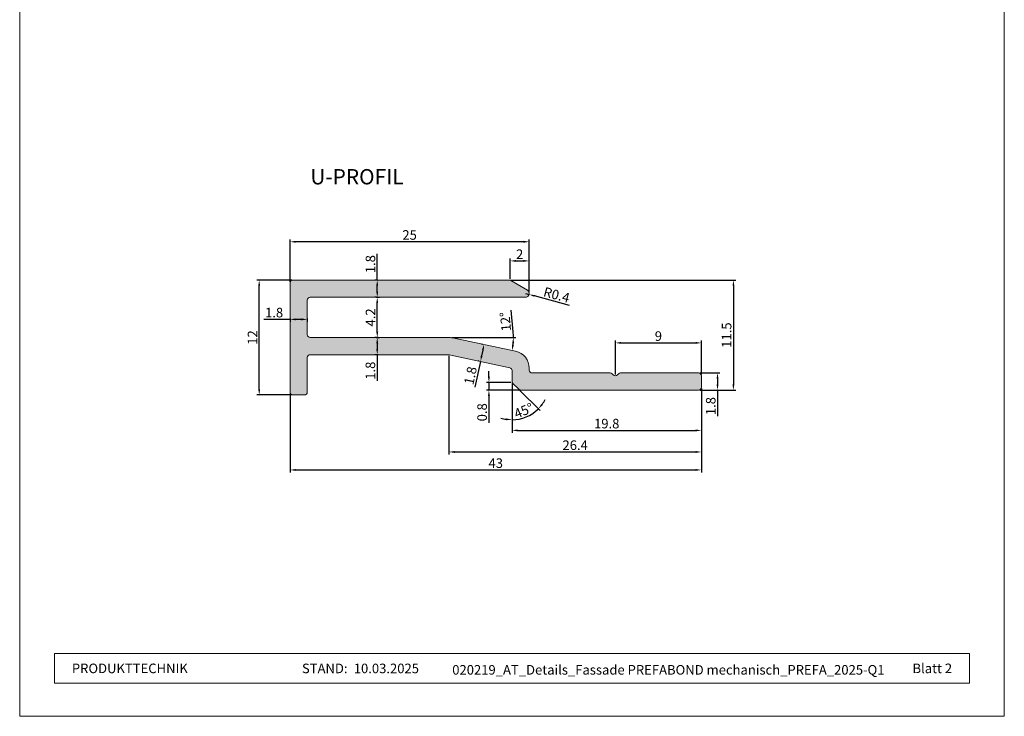
# Model space of a CAD drawing. Units: millimetres. Extents: x -4599 to 5818, y -12160 to -11059.
# Drawn here: x -3956 to -3441, y -12160 to -11796 of the extents above; entities that cross this region are included whole.
import ezdxf

# ---------------------------------------------------------------- set-up
doc = ezdxf.new("R2010")
doc.units = ezdxf.units.MM
doc.layers.get('Defpoints').update_dxf_attribs({"lineweight": 5})
for name, color, linetype, lineweight, true_color in [('01_PREFA-Fassadenprodukt', 7, 'Continuous', 13, 0xe1000f), ('01_PREFA-Fassadenprodukt_schraffur', 7, 'Continuous', 13, 0xff525d), ('08_Bemassung', 7, 'Continuous', 5, 0x505f69), ('10_Blattrahmen', 7, 'Continuous', 20, 0x000000), ('99_Text_3_DE', 7, 'Continuous', 5, 0x505f69)]:
    doc.layers.add(name, color=color, linetype=linetype, lineweight=lineweight, true_color=true_color)
doc.layers.add('99_Text_2_DE', color=7, linetype='Continuous')
doc.styles.add('Arial', font='arial.ttf')
doc.styles.get("Standard").update_dxf_attribs({"font": 'arial.ttf'})
doc.dimstyles.new('A3_STANDARD', dxfattribs={"dimscale": 0, "dimtxt": 3, "dimasz": 3, "dimexe": 1.25, "dimexo": 0.625, "dimgap": 1, "dimtad": 1, "dimdec": 8, "dimdsep": 46, "dimtxsty": 'Standard', "dimcen": 2.5, "dimadec": 8, "dimazin": 2, "dimtfac": 0.8, "dimtdec": 8, "dimtmove": 0, "dimatfit": 3, "dimfxl": 1, "dimtolj": 1, "dimarcsym": 0})

# ---------------------------------------------------------------- blocks, each defined once
blk = doc.blocks.new('5')
at = {"layer": '10_Blattrahmen'}
for points in [[(-3753.86, -9142.94), (-3239.36, -9142.94), (-3239.36, -8415.3), (-3753.86, -8415.3)], [(-3735.61, -9110.21), (-3257.6, -9110.21), (-3257.6, -9125.62), (-3735.61, -9125.62)]]:
    blk.add_lwpolyline(points, close=True, dxfattribs=at)
blk = doc.blocks.new('*D368')
at = {"layer": '08_Bemassung', "color": 0, "lineweight": -2, "ltscale": 0.5, "transparency": 16777216}
for p, q in [((-3813.6, -11932.33), (-3831.83, -11932.33)), ((-3830.58, -11989.33), (-3830.58, -11935.33)), ((-3813.6, -11992.33), (-3831.83, -11992.33))]:
    blk.add_line(p, q, dxfattribs=at)
at = {"layer": '08_Bemassung', "color": 0, "ltscale": 0.5, "transparency": 16777216}
for points in [[(-3831.08, -11935.33), (-3830.08, -11935.33), (-3830.58, -11932.33)], [(-3831.08, -11989.33), (-3830.08, -11989.33), (-3830.58, -11992.33)]]:
    blk.add_solid(points, dxfattribs=at)
at = {"layer": 'Defpoints', "color": 0, "ltscale": 0.5, "transparency": 16777216}
for p in [(-3830.58, -11932.33), (-3812.98, -11932.33), (-3812.98, -11992.33)]:
    blk.add_point(p, dxfattribs=at)
at = {"layer": '08_Bemassung', "color": 0, "ltscale": 0.5, "transparency": 16777216, "insert": (-3834.09, -11962.33), "char_height": 5, "attachment_point": 5, "rotation": 90}
blk.add_mtext('\\A1;12', dxfattribs=at)
blk = doc.blocks.new('*D369')
at = {"layer": '08_Bemassung', "color": 0, "lineweight": -2, "ltscale": 0.5, "transparency": 16777216}
for p, q in [((-3814.48, -11952.87), (-3828.12, -11952.87)), ((-3814.48, -11952.45), (-3814.48, -11954.12)), ((-3808.48, -11952.87), (-3811.48, -11952.87)), ((-3805.48, -11952.45), (-3805.48, -11954.12))]:
    blk.add_line(p, q, dxfattribs=at)
at = {"layer": '08_Bemassung', "color": 0, "ltscale": 0.5, "transparency": 16777216}
for points in [[(-3811.48, -11952.37), (-3811.48, -11953.37), (-3814.48, -11952.87)], [(-3808.48, -11952.37), (-3808.48, -11953.37), (-3805.48, -11952.87)]]:
    blk.add_solid(points, dxfattribs=at)
at = {"layer": 'Defpoints', "color": 0, "ltscale": 0.5, "transparency": 16777216}
for p in [(-3814.48, -11951.83), (-3814.48, -11952.87), (-3805.48, -11951.83)]:
    blk.add_point(p, dxfattribs=at)
at = {"layer": '08_Bemassung', "color": 0, "ltscale": 0.5, "transparency": 16777216, "insert": (-3822.8, -11949.32), "char_height": 5, "attachment_point": 5}
blk.add_mtext('\\A1;1.8', dxfattribs=at)
blk = doc.blocks.new('*D370')
at = {"layer": '08_Bemassung', "color": 0, "lineweight": -2, "ltscale": 0.5, "transparency": 16777216}
for p, q in [((-3814.48, -11991.45), (-3814.48, -12032.75)), ((-3599.48, -11988.95), (-3599.48, -12032.75)), ((-3811.48, -12031.5), (-3602.48, -12031.5))]:
    blk.add_line(p, q, dxfattribs=at)
at = {"layer": '08_Bemassung', "color": 0, "ltscale": 0.5, "transparency": 16777216}
for points in [[(-3811.48, -12031), (-3811.48, -12032), (-3814.48, -12031.5)], [(-3602.48, -12031), (-3602.48, -12032), (-3599.48, -12031.5)]]:
    blk.add_solid(points, dxfattribs=at)
at = {"layer": 'Defpoints', "color": 0, "ltscale": 0.5, "transparency": 16777216}
for p in [(-3814.48, -11990.83), (-3599.48, -11988.33), (-3599.48, -12031.5)]:
    blk.add_point(p, dxfattribs=at)
at = {"layer": '08_Bemassung', "color": 0, "ltscale": 0.5, "transparency": 16777216, "insert": (-3706.98, -12027.95), "char_height": 5, "attachment_point": 5}
blk.add_mtext('\\A1;43', dxfattribs=at)
blk = doc.blocks.new('*D371')
at = {"layer": '08_Bemassung', "color": 0, "lineweight": -2, "ltscale": 0.5, "transparency": 16777216}
for p, q in [((-3699.26, -11932.33), (-3581.54, -11932.33)), ((-3582.79, -11935.33), (-3582.79, -11986.83)), ((-3600.35, -11989.83), (-3581.54, -11989.83))]:
    blk.add_line(p, q, dxfattribs=at)
at = {"layer": '08_Bemassung', "color": 0, "ltscale": 0.5, "transparency": 16777216}
for points in [[(-3583.29, -11935.33), (-3582.29, -11935.33), (-3582.79, -11932.33)], [(-3583.29, -11986.83), (-3582.29, -11986.83), (-3582.79, -11989.83)]]:
    blk.add_solid(points, dxfattribs=at)
at = {"layer": 'Defpoints', "color": 0, "ltscale": 0.5, "transparency": 16777216}
for p in [(-3699.89, -11932.33), (-3600.98, -11989.83), (-3582.79, -11989.83)]:
    blk.add_point(p, dxfattribs=at)
at = {"layer": '08_Bemassung', "color": 0, "ltscale": 0.5, "transparency": 16777216, "insert": (-3586.34, -11961.08), "char_height": 5, "attachment_point": 5, "rotation": 90}
blk.add_mtext('\\A1;11.5', dxfattribs=at)
blk = doc.blocks.new('*D372')
at = {"layer": '08_Bemassung', "color": 0, "lineweight": -2, "ltscale": 0.5, "transparency": 16777216}
for p, q in [((-3731.48, -11971.95), (-3731.48, -12023.36)), ((-3599.48, -11988.95), (-3599.48, -12023.36)), ((-3728.48, -12022.11), (-3602.48, -12022.11))]:
    blk.add_line(p, q, dxfattribs=at)
at = {"layer": '08_Bemassung', "color": 0, "ltscale": 0.5, "transparency": 16777216}
for points in [[(-3728.48, -12021.61), (-3728.48, -12022.61), (-3731.48, -12022.11)], [(-3602.48, -12021.61), (-3602.48, -12022.61), (-3599.48, -12022.11)]]:
    blk.add_solid(points, dxfattribs=at)
at = {"layer": 'Defpoints', "color": 0, "ltscale": 0.5, "transparency": 16777216}
for p in [(-3731.48, -11971.33), (-3599.48, -11988.33), (-3599.48, -12022.11)]:
    blk.add_point(p, dxfattribs=at)
at = {"layer": '08_Bemassung', "color": 0, "ltscale": 0.5, "transparency": 16777216, "insert": (-3665.48, -12018.56), "char_height": 5, "attachment_point": 5}
blk.add_mtext('\\A1;26.4', dxfattribs=at)
blk = doc.blocks.new('*D373')
at = {"layer": '08_Bemassung', "color": 0, "lineweight": -2, "ltscale": 0.5, "transparency": 16777216}
for p, q in [((-3768.45, -11962.33), (-3770.16, -11962.33)), ((-3768.91, -11965.33), (-3768.91, -11968.33)), ((-3768.45, -11971.33), (-3770.16, -11971.33)), ((-3768.91, -11971.33), (-3768.91, -11984.97))]:
    blk.add_line(p, q, dxfattribs=at)
at = {"layer": '08_Bemassung', "color": 0, "ltscale": 0.5, "transparency": 16777216}
for points in [[(-3769.41, -11965.33), (-3768.41, -11965.33), (-3768.91, -11962.33)], [(-3769.41, -11968.33), (-3768.41, -11968.33), (-3768.91, -11971.33)]]:
    blk.add_solid(points, dxfattribs=at)
at = {"layer": 'Defpoints', "color": 0, "ltscale": 0.5, "transparency": 16777216}
for p in [(-3767.83, -11962.33), (-3768.91, -11971.33), (-3767.83, -11971.33)]:
    blk.add_point(p, dxfattribs=at)
at = {"layer": '08_Bemassung', "color": 0, "ltscale": 0.5, "transparency": 16777216, "insert": (-3772.47, -11979.65), "char_height": 5, "attachment_point": 5, "rotation": 90}
blk.add_mtext('\\A1;1.8', dxfattribs=at)
blk = doc.blocks.new('*D374')
at = {"layer": '08_Bemassung', "color": 0, "lineweight": -2, "ltscale": 0.5, "transparency": 16777216}
for p, q in [((-3814.48, -11933.2), (-3814.48, -11911.08)), ((-3692.48, -11912.33), (-3811.48, -11912.33)), ((-3689.48, -11938.7), (-3689.48, -11911.08))]:
    blk.add_line(p, q, dxfattribs=at)
at = {"layer": '08_Bemassung', "color": 0, "ltscale": 0.5, "transparency": 16777216}
for points in [[(-3811.48, -11911.83), (-3811.48, -11912.83), (-3814.48, -11912.33)], [(-3692.48, -11911.83), (-3692.48, -11912.83), (-3689.48, -11912.33)]]:
    blk.add_solid(points, dxfattribs=at)
at = {"layer": 'Defpoints', "color": 0, "ltscale": 0.5, "transparency": 16777216}
for p in [(-3814.48, -11912.33), (-3814.48, -11933.83), (-3689.48, -11939.33)]:
    blk.add_point(p, dxfattribs=at)
at = {"layer": '08_Bemassung', "color": 0, "ltscale": 0.5, "transparency": 16777216, "insert": (-3751.98, -11908.77), "char_height": 5, "attachment_point": 5}
blk.add_mtext('\\A1;25', dxfattribs=at)
blk = doc.blocks.new('*D375')
at = {"layer": '08_Bemassung', "color": 0, "lineweight": -2, "ltscale": 0.5, "transparency": 16777216}
for p, q in [((-3699.48, -11931.7), (-3699.48, -11921.08)), ((-3696.48, -11922.33), (-3692.48, -11922.33)), ((-3689.48, -11938.7), (-3689.48, -11921.08))]:
    blk.add_line(p, q, dxfattribs=at)
at = {"layer": '08_Bemassung', "color": 0, "ltscale": 0.5, "transparency": 16777216}
for points in [[(-3696.48, -11921.83), (-3696.48, -11922.83), (-3699.48, -11922.33)], [(-3692.48, -11921.83), (-3692.48, -11922.83), (-3689.48, -11922.33)]]:
    blk.add_solid(points, dxfattribs=at)
at = {"layer": 'Defpoints', "color": 0, "ltscale": 0.5, "transparency": 16777216}
for p in [(-3689.48, -11922.33), (-3699.48, -11932.33), (-3689.48, -11939.33)]:
    blk.add_point(p, dxfattribs=at)
at = {"layer": '08_Bemassung', "color": 0, "ltscale": 0.5, "transparency": 16777216, "insert": (-3694.48, -11918.82), "char_height": 5, "attachment_point": 5}
blk.add_mtext('\\A1;2', dxfattribs=at)
blk = doc.blocks.new('*D376')
at = {"layer": '08_Bemassung', "color": 0, "lineweight": -2, "ltscale": 0.5, "transparency": 16777216}
for p, q in [((-3691.48, -11939.33), (-3689.55, -11939.85)), ((-3668.45, -11945.59), (-3686.66, -11940.64))]:
    blk.add_line(p, q, dxfattribs=at)
at = {"layer": '08_Bemassung', "color": 0, "ltscale": 0.5, "transparency": 16777216}
blk.add_solid([(-3686.52, -11940.16), (-3686.79, -11941.12), (-3689.55, -11939.85)], dxfattribs=at)
at = {"layer": 'Defpoints', "color": 0, "ltscale": 0.5, "transparency": 16777216}
for p in [(-3691.48, -11939.33), (-3689.55, -11939.85)]:
    blk.add_point(p, dxfattribs=at)
at = {"layer": '08_Bemassung', "color": 0, "ltscale": 0.5, "transparency": 16777216, "insert": (-3675.17, -11940.08), "char_height": 5, "attachment_point": 5, "rotation": 344.781}
blk.add_mtext('\\A1;R0.4', dxfattribs=at)
blk = doc.blocks.new('*D377')
at = {"layer": '08_Bemassung', "color": 0, "lineweight": -2, "ltscale": 0.5, "transparency": 16777216}
for p, q in [((-3769.54, -11941.33), (-3767.66, -11941.33)), ((-3768.91, -11959.33), (-3768.91, -11944.33)), ((-3769.54, -11962.33), (-3767.66, -11962.33))]:
    blk.add_line(p, q, dxfattribs=at)
at = {"layer": '08_Bemassung', "color": 0, "ltscale": 0.5, "transparency": 16777216}
for points in [[(-3769.41, -11944.33), (-3768.41, -11944.33), (-3768.91, -11941.33)], [(-3769.41, -11959.33), (-3768.41, -11959.33), (-3768.91, -11962.33)]]:
    blk.add_solid(points, dxfattribs=at)
at = {"layer": 'Defpoints', "color": 0, "ltscale": 0.5, "transparency": 16777216}
for p in [(-3770.16, -11941.33), (-3768.91, -11941.33), (-3770.16, -11962.33)]:
    blk.add_point(p, dxfattribs=at)
at = {"layer": '08_Bemassung', "color": 0, "ltscale": 0.5, "transparency": 16777216, "insert": (-3772.42, -11951.83), "char_height": 5, "attachment_point": 5, "rotation": 90}
blk.add_mtext('\\A1;4.2', dxfattribs=at)
blk = doc.blocks.new('*D378')
at = {"layer": '08_Bemassung', "color": 0, "lineweight": -2, "ltscale": 0.5, "transparency": 16777216}
for p, q in [((-3768.91, -11932.33), (-3768.91, -11918.68)), ((-3769.23, -11932.33), (-3770.16, -11932.33)), ((-3768.91, -11938.33), (-3768.91, -11935.33)), ((-3769.23, -11941.33), (-3770.16, -11941.33))]:
    blk.add_line(p, q, dxfattribs=at)
at = {"layer": '08_Bemassung', "color": 0, "ltscale": 0.5, "transparency": 16777216}
for points in [[(-3769.41, -11935.33), (-3768.41, -11935.33), (-3768.91, -11932.33)], [(-3769.41, -11938.33), (-3768.41, -11938.33), (-3768.91, -11941.33)]]:
    blk.add_solid(points, dxfattribs=at)
at = {"layer": 'Defpoints', "color": 0, "ltscale": 0.5, "transparency": 16777216}
for p in [(-3768.91, -11932.33), (-3768.6, -11932.33), (-3768.6, -11941.33)]:
    blk.add_point(p, dxfattribs=at)
at = {"layer": '08_Bemassung', "color": 0, "ltscale": 0.5, "transparency": 16777216, "insert": (-3772.47, -11924.01), "char_height": 5, "attachment_point": 5, "rotation": 90}
blk.add_mtext('\\A1;1.8', dxfattribs=at)
blk = doc.blocks.new('*D379')
at = {"layer": '08_Bemassung', "color": 0, "lineweight": -2, "ltscale": 0.5, "transparency": 16777216}
for p, q in [((-3697.9, -11959.33), (-3698.93, -11948.04)), ((-3729.91, -11962.33), (-3696.51, -11962.33))]:
    blk.add_line(p, q, dxfattribs=at)
for start, end in [(0, 5.2462), (353.2462, 354.7538)]:
    blk.add_arc((-3730.53, -11962.33), 32.78, start, end, dxfattribs=at)
at = {"layer": '08_Bemassung', "color": 0, "ltscale": 0.5, "transparency": 16777216}
for points in [[(-3697.49, -11966.26), (-3698.48, -11966.1), (-3698.47, -11969.14)], [(-3698.4, -11965.3), (-3697.4, -11965.35), (-3697.76, -11962.33)]]:
    blk.add_solid(points, dxfattribs=at)
at = {"layer": 'Defpoints', "color": 0, "ltscale": 0.5, "transparency": 16777216}
for p in [(-3803.98, -11962.33), (-3731.48, -11962.33), (-3729.61, -11962.52), (-3698.08, -11966.89), (-3696.61, -11969.54)]:
    blk.add_point(p, dxfattribs=at)
at = {"layer": '08_Bemassung', "color": 0, "ltscale": 0.5, "transparency": 16777216, "insert": (-3701.91, -11954.01), "char_height": 5, "attachment_point": 5, "rotation": 95.2462}
blk.add_mtext('\\A1;12°', dxfattribs=at)
blk = doc.blocks.new('*D380')
at = {"layer": '08_Bemassung', "color": 0, "lineweight": -2, "ltscale": 0.5, "transparency": 16777216}
for p, q in [((-3713.72, -11965.9), (-3714.33, -11965.77)), ((-3713.73, -11968.97), (-3714.36, -11971.9)), ((-3714.98, -11974.83), (-3717.82, -11988.18)), ((-3715.59, -11974.7), (-3716.2, -11974.57))]:
    blk.add_line(p, q, dxfattribs=at)
at = {"layer": '08_Bemassung', "color": 0, "ltscale": 0.5, "transparency": 16777216}
for points in [[(-3714.22, -11968.86), (-3713.24, -11969.07), (-3713.11, -11966.03)], [(-3714.85, -11971.8), (-3713.87, -11972), (-3714.98, -11974.83)]]:
    blk.add_solid(points, dxfattribs=at)
at = {"layer": 'Defpoints', "color": 0, "ltscale": 0.5, "transparency": 16777216}
for p in [(-3713.11, -11966.03), (-3714.98, -11974.83), (-3714.98, -11974.83)]:
    blk.add_point(p, dxfattribs=at)
at = {"layer": '08_Bemassung', "color": 0, "ltscale": 0.5, "transparency": 16777216, "insert": (-3720.19, -11982.24), "char_height": 5, "attachment_point": 5, "rotation": 78}
blk.add_mtext('\\A1;1.8', dxfattribs=at)
blk = doc.blocks.new('*D381')
at = {"layer": '08_Bemassung', "color": 0, "lineweight": -2, "ltscale": 0.5, "transparency": 16777216}
for p, q in [((-3600.35, -11980.83), (-3589.84, -11980.83)), ((-3591.09, -11983.83), (-3591.09, -11986.83)), ((-3600.35, -11989.83), (-3589.84, -11989.83)), ((-3591.09, -11989.83), (-3591.09, -12003.47))]:
    blk.add_line(p, q, dxfattribs=at)
at = {"layer": '08_Bemassung', "color": 0, "ltscale": 0.5, "transparency": 16777216}
for points in [[(-3591.59, -11983.83), (-3590.59, -11983.83), (-3591.09, -11980.83)], [(-3591.59, -11986.83), (-3590.59, -11986.83), (-3591.09, -11989.83)]]:
    blk.add_solid(points, dxfattribs=at)
at = {"layer": 'Defpoints', "color": 0, "ltscale": 0.5, "transparency": 16777216}
for p in [(-3600.98, -11980.83), (-3600.98, -11989.83), (-3591.09, -11989.83)]:
    blk.add_point(p, dxfattribs=at)
at = {"layer": '08_Bemassung', "color": 0, "ltscale": 0.5, "transparency": 16777216, "insert": (-3594.64, -11998.15), "char_height": 5, "attachment_point": 5, "rotation": 90}
blk.add_mtext('\\A1;1.8', dxfattribs=at)
blk = doc.blocks.new('*D382')
at = {"layer": '08_Bemassung', "color": 0, "lineweight": -2, "ltscale": 0.5, "transparency": 16777216}
for p, q in [((-3698.48, -11985.83), (-3698.48, -12012.1)), ((-3599.48, -11988.95), (-3599.48, -12012.1)), ((-3695.48, -12010.85), (-3602.48, -12010.85))]:
    blk.add_line(p, q, dxfattribs=at)
at = {"layer": '08_Bemassung', "color": 0, "ltscale": 0.5, "transparency": 16777216}
for points in [[(-3695.48, -12010.35), (-3695.48, -12011.35), (-3698.48, -12010.85)], [(-3602.48, -12010.35), (-3602.48, -12011.35), (-3599.48, -12010.85)]]:
    blk.add_solid(points, dxfattribs=at)
at = {"layer": 'Defpoints', "color": 0, "ltscale": 0.5, "transparency": 16777216}
for p in [(-3698.48, -11985.21), (-3599.48, -11988.33), (-3599.48, -12010.85)]:
    blk.add_point(p, dxfattribs=at)
at = {"layer": '08_Bemassung', "color": 0, "ltscale": 0.5, "transparency": 16777216, "insert": (-3648.98, -12007.3), "char_height": 5, "attachment_point": 5}
blk.add_mtext('\\A1;19.8', dxfattribs=at)
blk = doc.blocks.new('*D383')
at = {"layer": '08_Bemassung', "color": 0, "lineweight": -2, "ltscale": 0.5, "transparency": 16777216}
for p, q in [((-3710.55, -11982.83), (-3710.55, -11979.83)), ((-3699.1, -11985.83), (-3711.8, -11985.83)), ((-3710.55, -11985.83), (-3710.55, -11989.83)), ((-3694.48, -11989.83), (-3711.8, -11989.83)), ((-3710.55, -11992.83), (-3710.55, -12006.94))]:
    blk.add_line(p, q, dxfattribs=at)
at = {"layer": '08_Bemassung', "color": 0, "ltscale": 0.5, "transparency": 16777216}
for points in [[(-3711.05, -11982.83), (-3710.05, -11982.83), (-3710.55, -11985.83)], [(-3711.05, -11992.83), (-3710.05, -11992.83), (-3710.55, -11989.83)]]:
    blk.add_solid(points, dxfattribs=at)
at = {"layer": 'Defpoints', "color": 0, "ltscale": 0.5, "transparency": 16777216}
for p in [(-3710.55, -11985.83), (-3698.48, -11985.83), (-3693.86, -11989.83)]:
    blk.add_point(p, dxfattribs=at)
at = {"layer": '08_Bemassung', "color": 0, "ltscale": 0.5, "transparency": 16777216, "insert": (-3714.1, -12001.38), "char_height": 5, "attachment_point": 5, "rotation": 90}
blk.add_mtext('\\A1;0.8', dxfattribs=at)
blk = doc.blocks.new('*D384')
at = {"layer": '08_Bemassung', "color": 0, "lineweight": -2, "ltscale": 0.5, "transparency": 16777216}
for p, q in [((-3698.48, -11986.45), (-3698.48, -12006.54)), ((-3694.48, -11989.83), (-3683.83, -12000.47))]:
    blk.add_line(p, q, dxfattribs=at)
for start, end in [(323.8403, 332.6807), (270, 315), (252.3193, 261.1597)]:
    blk.add_arc((-3698.48, -11985.83), 19.46, start, end, dxfattribs=at)
at = {"layer": '08_Bemassung', "color": 0, "ltscale": 0.5, "transparency": 16777216}
for points in [[(-3682.39, -11997.64), (-3683.15, -11996.99), (-3684.72, -11999.59)], [(-3701.43, -12004.56), (-3701.51, -12005.56), (-3698.48, -12005.29)]]:
    blk.add_solid(points, dxfattribs=at)
at = {"layer": 'Defpoints', "color": 0, "ltscale": 0.5, "transparency": 16777216}
for p in [(-3698.48, -11979.56), (-3698.48, -11985.21), (-3698.04, -11986.27), (-3694.92, -11989.39), (-3693.44, -12004.63)]:
    blk.add_point(p, dxfattribs=at)
at = {"layer": '08_Bemassung', "color": 0, "ltscale": 0.5, "transparency": 16777216, "insert": (-3692.39, -12000.54), "char_height": 5, "attachment_point": 5, "rotation": 22.5}
blk.add_mtext('\\A1;45°', dxfattribs=at)
blk = doc.blocks.new('*D385')
at = {"layer": '08_Bemassung', "color": 0, "lineweight": -2, "ltscale": 0.5, "transparency": 16777216}
for p, q in [((-3644.48, -11981.7), (-3644.48, -11963.89)), ((-3641.48, -11965.14), (-3602.48, -11965.14)), ((-3599.48, -11981.7), (-3599.48, -11963.89))]:
    blk.add_line(p, q, dxfattribs=at)
at = {"layer": '08_Bemassung', "color": 0, "ltscale": 0.5, "transparency": 16777216}
for points in [[(-3641.48, -11964.64), (-3641.48, -11965.64), (-3644.48, -11965.14)], [(-3602.48, -11964.64), (-3602.48, -11965.64), (-3599.48, -11965.14)]]:
    blk.add_solid(points, dxfattribs=at)
at = {"layer": 'Defpoints', "color": 0, "ltscale": 0.5, "transparency": 16777216}
for p in [(-3599.48, -11965.14), (-3644.48, -11982.33), (-3599.48, -11982.33)]:
    blk.add_point(p, dxfattribs=at)
at = {"layer": '08_Bemassung', "color": 0, "ltscale": 0.5, "transparency": 16777216, "insert": (-3621.98, -11961.59), "char_height": 5, "attachment_point": 5}
blk.add_mtext('\\A1;9', dxfattribs=at)

msp = doc.modelspace()

# ---------------------------------------------------------------- hatches: boundary and pattern name
at = {"layer": '01_PREFA-Fassadenprodukt_schraffur'}
h = msp.add_hatch(color=256, dxfattribs=at)
h.dxf.hatch_style = 1
h.paths.add_polyline_path([(-3599.47975264, -11982.32753745, 0.4142135624), (-3600.97975264, -11980.82753745), (-3641.73711195, -11980.82753745, 0.1989123674), (-3642.79777212, -11981.26687728), (-3643.41909247, -11981.88819762, -0.4142135624), (-3645.54041281, -11981.88819762), (-3646.16173315, -11981.26687728, 0.1989123674), (-3647.22239332, -11980.82753745), (-3687.97975264, -11980.82753745, -0.4142135624), (-3689.47975264, -11979.32753745), (-3689.47975264, -11978.34190398, 0.3541185725), (-3696.60854742, -11969.53857558), (-3729.60854742, -11962.52420904, 0.0524077793), (-3731.47975264, -11962.32753745), (-3803.97975264, -11962.32753745, -0.4142135624), (-3805.47975264, -11960.82753745), (-3805.47975264, -11942.82753745, -0.4142135624), (-3803.97975264, -11941.32753745), (-3691.47975264, -11941.32753745, 0.764962791), (-3690.46944918, -11937.60147635), (-3699.12874279, -11932.53299162, 0.1331683649), (-3699.88647039, -11932.32753745), (-3812.97975264, -11932.32753745, 0.4142135624), (-3814.47975264, -11933.82753745), (-3814.47975264, -11990.82753745, 0.4142135624), (-3812.97975264, -11992.32753745), (-3806.97975264, -11992.32753745, 0.4142135624), (-3805.47975264, -11990.82753745), (-3805.47975264, -11972.82753745, -0.4142135624), (-3803.97975264, -11971.32753745), (-3731.63740899, -11971.32753745, -0.0524077793), (-3731.32554145, -11971.36031605), (-3699.6678851, -11978.08935863, -0.3541185725), (-3698.47975264, -11979.55658003), (-3698.47975264, -11985.20621711, 0.1989123674), (-3698.04041281, -11986.26687728), (-3694.91909247, -11989.38819762, 0.1989123674), (-3693.85843229, -11989.82753745), (-3600.97975264, -11989.82753745, 0.4142135624), (-3599.47975264, -11988.32753745)])

# ---------------------------------------------------------------- linework, layer by layer
at = {"layer": '01_PREFA-Fassadenprodukt'}
msp.add_lwpolyline([(-3600.97975264, -11989.82753745), (-3693.85843229, -11989.82753745, -0.1989123674), (-3694.91909247, -11989.38819762), (-3698.04041281, -11986.26687728, -0.1989123674), (-3698.47975264, -11985.20621711), (-3698.47975264, -11979.55658003, 0.3541185725), (-3699.6678851, -11978.08935863), (-3731.32554145, -11971.36031605, 0.0524077793), (-3731.63740899, -11971.32753745), (-3803.97975264, -11971.32753745, 0.4142135624), (-3805.47975264, -11972.82753745), (-3805.47975264, -11990.82753745, -0.4142135624), (-3806.97975264, -11992.32753745), (-3812.97975264, -11992.32753745, -0.4142135624), (-3814.47975264, -11990.82753745), (-3814.47975264, -11933.82753745, -0.4142135624), (-3812.97975264, -11932.32753745), (-3699.88647039, -11932.32753745, -0.1331683649), (-3699.12874279, -11932.53299162), (-3690.46944918, -11937.60147635, -0.764962791), (-3691.47975264, -11941.32753745), (-3803.97975264, -11941.32753745, 0.4142135624), (-3805.47975264, -11942.82753745), (-3805.47975264, -11960.82753745, 0.4142135624), (-3803.97975264, -11962.32753745), (-3731.47975264, -11962.32753745, -0.0524077793), (-3729.60854742, -11962.52420904), (-3696.60854742, -11969.53857558, -0.3541185725), (-3689.47975264, -11978.34190398), (-3689.47975264, -11979.32753745, 0.4142135624), (-3687.97975264, -11980.82753745), (-3647.22239332, -11980.82753745, -0.1989123674), (-3646.16173315, -11981.26687728), (-3645.54041281, -11981.88819762, 0.4142135624), (-3643.41909247, -11981.88819762), (-3642.79777212, -11981.26687728, -0.1989123674), (-3641.73711195, -11980.82753745), (-3600.97975264, -11980.82753745, -0.4142135624), (-3599.47975264, -11982.32753745), (-3599.47975264, -11988.32753745, -0.4142135624)], format="xyb", close=True, dxfattribs=at)

# ---------------------------------------------------------------- block references
msp.add_blockref('5', (-201.87717432, -3017.22273398))

# ---------------------------------------------------------------- texts
at = {"layer": '99_Text_2_DE', "color": 0, "char_height": 5, "style": 'Arial'}
for s, width, insert, attachment_point in [('PRODUKTTECHNIK', 93.2039588143, (-3928.47499253, -12135.13921499), 4), ('STAND:', 93.2039588143, (-3784.42686037, -12135.16264219), 6), ('10.03.2025', 42.0127132086, (-3781.16323785, -12135.16264219), 4), ('020219_AT_Details_Fassade PREFABOND mechanisch_PREFA_2025-Q1', 261.7668347588, (-3616.76581614, -12135.899412), 5), ('Blatt 2', 161.7481048381, (-3468.49399144, -12135.13921499), 6)]:
    msp.add_mtext_dynamic_manual_height_columns(s, width=width, gutter_width=8.75, heights=[0], dxfattribs=dict(at, insert=insert, attachment_point=attachment_point))
at = {"layer": '99_Text_3_DE', "ltscale": 0.5, "insert": (-3755.12507188, -11874.36435466), "char_height": 8, "attachment_point": 3, "style": 'Arial'}
msp.add_mtext_dynamic_manual_height_columns('U-PROFIL', width=277.5023044961, gutter_width=195.11537659, heights=[0], dxfattribs=at)

# ---------------------------------------------------------------- dimensions: what is measured, and where the dimension line sits
at = {"layer": '08_Bemassung', "ltscale": 0.5}
for base, p1, p2, picture, middle in [((-3814.4797526379, -11912.3275374486), (-3689.4797526379, -11939.3275374486), (-3814.4797526379, -11933.8275374486), '*D374', (-3751.9797526379, -11908.77467251)), ((-3689.47975264, -11922.32753745), (-3699.47975264, -11932.32753745), (-3689.47975264, -11939.32753745), '*D375', (-3694.47975264, -11918.81730552)), ((-3814.47975264, -11952.86974531), (-3805.47975264, -11951.82753745), (-3814.47975264, -11951.82753745), '*D369', (-3822.80103504, -11949.31688037)), ((-3599.4797526379, -11965.1395698252), (-3644.4797526379, -11982.3275374486), (-3599.4797526379, -11982.3275374486), '*D385', (-3621.9797526379, -11961.5867048866)), ((-3599.4797526379, -12022.1118540799), (-3731.4797526379, -11971.3275374486), (-3599.4797526379, -11988.3275374486), '*D372', (-3665.4797526379, -12018.5589891413)), ((-3599.4797526379, -12010.8527570841), (-3698.4797526379, -11985.206217105), (-3599.4797526379, -11988.3275374486), '*D382', (-3648.9797526379, -12007.2998921455)), ((-3599.4797526379, -12031.5029767197), (-3814.4797526379, -11990.8275374486), (-3599.4797526379, -11988.3275374486), '*D370', (-3706.9797526379, -12027.9484064605))]:
    dim = msp.add_linear_dim(base=base, p1=p1, p2=p2, dimstyle='A3_STANDARD', override={"dimscale": 1, "dimtxt": 5, "dimlfac": 0.2}, dxfattribs=at)
    dim.commit()
    dim.dimension.update_dxf_attribs({"geometry": picture, "text_midpoint": middle})
for base, p1, p2, picture, middle in [((-3768.91318232, -11932.32753745), (-3768.60068232, -11941.32753745), (-3768.60068232, -11932.32753745), '*D378', (-3772.46604725, -11924.00625505)), ((-3830.5767089008, -11932.3275374486), (-3812.9797526379, -11992.3275374486), (-3812.9797526379, -11932.3275374486), '*D368', (-3834.0869408244, -11962.3275374486)), ((-3582.7858223729, -11989.8275374486), (-3699.8864703894, -11932.3275374486), (-3600.9797526379, -11989.8275374486), '*D371', (-3586.3386873115, -11961.0775374486)), ((-3768.91318232, -11941.32753745), (-3770.16318232, -11962.32753745), (-3770.16318232, -11941.32753745), '*D377', (-3772.42341424, -11951.82753745)), ((-3591.08565989, -11989.82753745), (-3600.97975264, -11980.82753745), (-3600.97975264, -11989.82753745), '*D381', (-3594.63852482, -11998.14881985))]:
    dim = msp.add_linear_dim(base=base, p1=p1, p2=p2, angle=90, dimstyle='A3_STANDARD', override={"dimscale": 1, "dimtxt": 5, "dimlfac": 0.2}, dxfattribs=at)
    dim.commit()
    dim.dimension.update_dxf_attribs({"geometry": picture, "text_midpoint": middle})
dim = msp.add_radius_dim(center=(-3691.47975264, -11939.32753745), mpoint=(-3689.54989368, -11939.85255594), dimstyle='A3_STANDARD', override={"dimscale": 1, "dimtxt": 5, "dimlfac": 0.2}, dxfattribs=at)
dim.commit()
dim.dimension.update_dxf_attribs({"geometry": '*D376', "text_midpoint": (-3675.17206705, -11940.08205195)})
for base, line1, line2, override, picture, middle in [((-3698.0774067719, -11966.888988085), ((-3729.6085474205, -11962.524209042), (-3696.6085474205, -11969.5385755771)), ((-3803.9797526379, -11962.3275374486), (-3731.4797526379, -11962.3275374486)), {"dimscale": 1, "dimtxt": 5, "dimtad": 1, "dimjust": 1, "dimlfac": 0.2}, '*D379', (-3701.9096318954, -11954.0062239576)), ((-3693.4424077617, -12004.6271644617), ((-3694.9190924661, -11989.3881976204), (-3698.0404128096, -11986.2668772768)), ((-3698.4797526379, -11985.206217105), (-3698.4797526379, -11979.5565800335)), {"dimscale": 1, "dimtxt": 5, "dimlfac": 0.2}, '*D384', (-3692.387366178, -12000.5358594671))]:
    dim = msp.add_angular_dim_2l(base=base, line1=line1, line2=line2, dimstyle='A3_STANDARD', override=override, dxfattribs=at)
    dim.commit()
    dim.dimension.update_dxf_attribs({"geometry": picture, "text_midpoint": middle})
for p1, p2, distance, picture, middle in [((-3767.82640933, -11962.32753745), (-3767.82640933, -11971.32753745), -1.08677299, '*D373', (-3772.46604725, -11979.64881985)), ((-3713.10854742, -11966.03139231), (-3714.97975264, -11974.83472072), -0.00174763, '*D380', (-3720.18678029, -11982.23511762))]:
    dim = msp.add_aligned_dim(p1=p1, p2=p2, distance=distance, dimstyle='A3_STANDARD', override={"dimscale": 1, "dimtxt": 5, "dimlfac": 0.2}, dxfattribs=at)
    dim.commit()
    dim.dimension.update_dxf_attribs({"geometry": picture, "text_midpoint": middle})
dim = msp.add_linear_dim(base=(-3710.55108164, -11985.82753745), p1=(-3693.85843229, -11989.82753745), p2=(-3698.47975264, -11985.82753745), angle=90, dimstyle='A3_STANDARD', override={"dimscale": 1, "dimtxt": 5, "dimlfac": 0.2}, dxfattribs=at)
dim.commit()
dim.dimension.update_dxf_attribs({"geometry": '*D383', "text_midpoint": (-3710.55108164, -12001.38415409), "dimtype": 160})

doc.saveas('drawing.dxf')
